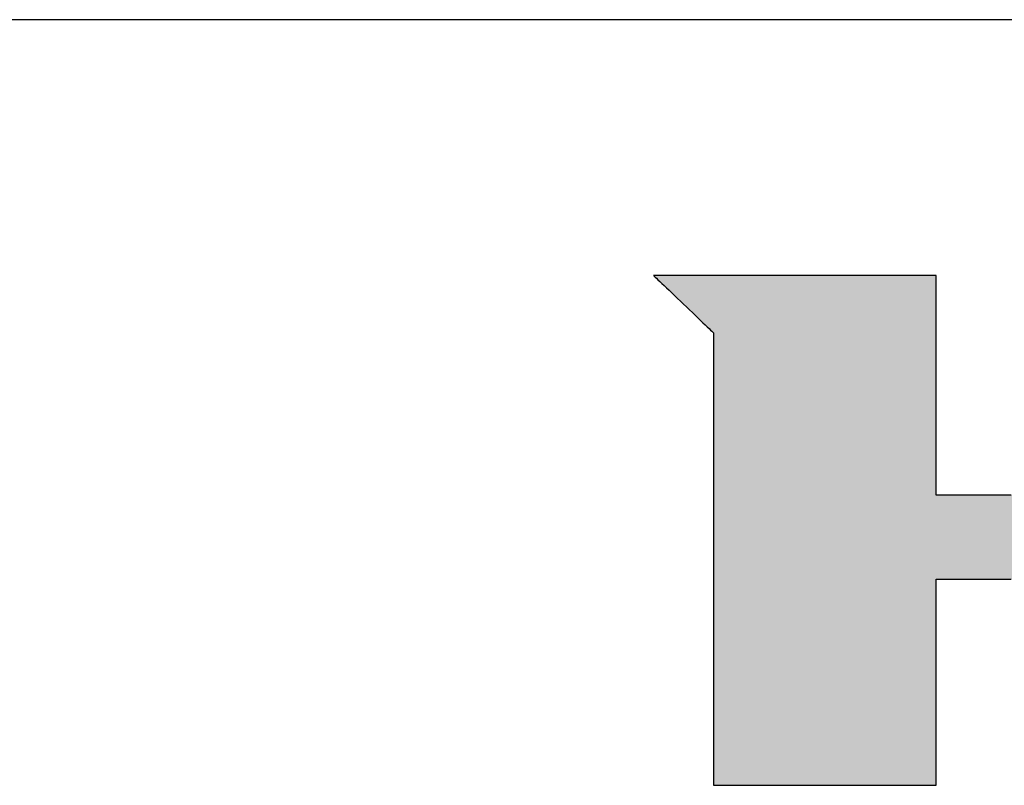
# Model space of a CAD drawing. Extents: x 68 to 1223, y 8 to 1039.
# Drawn here: x 1011 to 1084, y 803 to 860 of the extents above; entities that cross this region are included whole.
import ezdxf

# ---------------------------------------------------------------- set-up
doc = ezdxf.new("R2010")
doc.units = 0
doc.header["$LTSCALE"] = 0.75
doc.layers.get('0').update_dxf_attribs({"linetype": 'CONTINUOUS'})
doc.layers.add('1', color=7, linetype='CONTINUOUS')
doc.layers.add('2', color=7, linetype='CONTINUOUS')

# ---------------------------------------------------------------- blocks, each defined once
blk = doc.blocks.new('*G18')
at = {"layer": '2', "color": 7, "linetype": 'CONTINUOUS'}
for points in [[(1057.945, 841.105), (1057.959, 841.091), (1058.002, 841.051), (1058.069, 840.986), (1058.161, 840.899), (1058.274, 840.79), (1058.407, 840.663), (1058.557, 840.519), (1058.724, 840.36), (1058.904, 840.187), (1059.096, 840.003), (1059.298, 839.81), (1059.507, 839.609), (1059.723, 839.403), (1059.943, 839.192), (1060.164, 838.98), (1060.386, 838.768), (1060.606, 838.558), (1060.821, 838.351), (1061.031, 838.151), (1061.233, 837.957), (1061.425, 837.773), (1061.605, 837.601), (1061.772, 837.442), (1061.922, 837.297), (1062.055, 837.17), (1062.168, 837.062), (1062.259, 836.974), (1062.327, 836.91), (1062.369, 836.869), (1062.384, 836.855), (1062.384, 836.746), (1062.384, 836.429), (1062.384, 835.917), (1062.384, 835.228), (1062.384, 834.374), (1062.384, 833.371), (1062.385, 832.235), (1062.385, 830.979), (1062.385, 829.619), (1062.385, 828.17), (1062.385, 826.646), (1062.386, 825.063), (1062.386, 823.435), (1062.386, 821.778), (1062.386, 820.105), (1062.387, 818.433), (1062.387, 816.775), (1062.387, 815.147), (1062.387, 813.564), (1062.388, 812.04), (1062.388, 810.591), (1062.388, 809.231), (1062.388, 807.975), (1062.389, 806.839), (1062.389, 805.836), (1062.389, 804.983), (1062.389, 804.293), (1062.389, 803.782), (1062.389, 803.464), (1062.389, 803.355), (1062.443, 803.355), (1062.599, 803.355), (1062.851, 803.355), (1063.191, 803.355), (1063.612, 803.355), (1064.106, 803.355), (1064.665, 803.355), (1065.284, 803.355), (1065.954, 803.355), (1066.668, 803.355), (1067.419, 803.355), (1068.199, 803.355), (1069.001, 803.355), (1069.817, 803.355), (1070.641, 803.355), (1071.465, 803.355), (1072.282, 803.355), (1073.084, 803.355), (1073.864, 803.355), (1074.614, 803.355), (1075.328, 803.355), (1075.998, 803.355), (1076.617, 803.355), (1077.177, 803.355), (1077.671, 803.355), (1078.091, 803.355), (1078.431, 803.355), (1078.683, 803.355), (1078.84, 803.355), (1078.893, 803.355), (1078.893, 803.405), (1078.893, 803.549), (1078.893, 803.782), (1078.893, 804.097), (1078.893, 804.486), (1078.893, 804.942), (1078.893, 805.46), (1078.893, 806.032), (1078.893, 806.652), (1078.893, 807.312), (1078.893, 808.007), (1078.893, 808.728), (1078.893, 809.47), (1078.893, 810.225), (1078.893, 810.987), (1078.893, 811.749), (1078.893, 812.505), (1078.893, 813.246), (1078.893, 813.968), (1078.893, 814.662), (1078.893, 815.322), (1078.893, 815.942), (1078.893, 816.514), (1078.893, 817.032), (1078.893, 817.489), (1078.893, 817.878), (1078.893, 818.192), (1078.893, 818.425), (1078.893, 818.57), (1078.893, 818.62), (1078.963, 818.62), (1079.166, 818.62), (1079.493, 818.62), (1079.934, 818.62), (1080.48, 818.62), (1081.122, 818.62), (1081.849, 818.62), (1082.652, 818.62), (1083.521, 818.62), (1084.448, 818.62)], [(1084.448, 824.836), (1083.521, 824.836), (1082.652, 824.836), (1081.849, 824.836), (1081.122, 824.836), (1080.48, 824.836), (1079.934, 824.836), (1079.493, 824.836), (1079.166, 824.836), (1078.963, 824.836), (1078.893, 824.836), (1078.893, 824.889), (1078.893, 825.043), (1078.893, 825.291), (1078.893, 825.626), (1078.893, 826.041), (1078.893, 826.528), (1078.893, 827.08), (1078.893, 827.689), (1078.893, 828.35), (1078.893, 829.054), (1078.893, 829.794), (1078.893, 830.562), (1078.893, 831.353), (1078.893, 832.158), (1078.893, 832.97), (1078.893, 833.783), (1078.893, 834.588), (1078.893, 835.378), (1078.893, 836.147), (1078.893, 836.887), (1078.893, 837.591), (1078.893, 838.251), (1078.893, 838.861), (1078.893, 839.413), (1078.893, 839.9), (1078.893, 840.315), (1078.893, 840.65), (1078.893, 840.898), (1078.893, 841.052), (1078.893, 841.105), (1078.825, 841.105), (1078.626, 841.105), (1078.307, 841.105), (1077.875, 841.105), (1077.342, 841.105), (1076.715, 841.105), (1076.004, 841.105), (1075.219, 841.105), (1074.368, 841.105), (1073.462, 841.105), (1072.51, 841.105), (1071.52, 841.105), (1070.502, 841.105), (1069.465, 841.105), (1068.419, 841.105), (1067.373, 841.105), (1066.337, 841.105), (1065.319, 841.105), (1064.329, 841.105), (1063.376, 841.105), (1062.47, 841.105), (1061.619, 841.105), (1060.834, 841.105), (1060.124, 841.105), (1059.497, 841.105), (1058.963, 841.105), (1058.532, 841.105), (1058.212, 841.105), (1058.013, 841.105), (1057.945, 841.105)]]:
    blk.add_lwpolyline(points, dxfattribs=at)
blk = doc.blocks.new('*G20')
at = {"layer": '1', "color": 7, "linetype": 'CONTINUOUS'}
blk.add_line((1223.191, 860.039), (68.191, 860.039), dxfattribs=at)

msp = doc.modelspace()

# ---------------------------------------------------------------- hatches: boundary and pattern name
at = {"layer": '1', "linetype": 'CONTINUOUS'}
h = msp.add_hatch(color=7, dxfattribs=at)
h.paths.add_polyline_path([(1152.289, 837.096), (1152.182, 837.253), (1152.072, 837.408), (1151.959, 837.56), (1151.843, 837.71), (1151.725, 837.857), (1151.604, 838.002), (1151.48, 838.144), (1151.353, 838.285), (1151.224, 838.422), (1151.092, 838.558), (1150.957, 838.691), (1150.819, 838.821), (1150.679, 838.949), (1150.535, 839.075), (1150.389, 839.198), (1150.241, 839.319), (1150.09, 839.437), (1149.939, 839.55), (1149.786, 839.66), (1149.633, 839.765), (1149.479, 839.867), (1149.323, 839.964), (1149.166, 840.058), (1149.009, 840.147), (1148.85, 840.232), (1148.691, 840.314), (1148.53, 840.391), (1148.368, 840.465), (1148.205, 840.534), (1148.041, 840.599), (1147.877, 840.661), (1147.711, 840.718), (1147.544, 840.772), (1147.376, 840.821), (1147.207, 840.866), (1147.036, 840.908), (1146.865, 840.945), (1146.693, 840.979), (1146.52, 841.009), (1146.345, 841.034), (1146.17, 841.056), (1145.994, 841.074), (1145.816, 841.087), (1145.638, 841.097), (1145.458, 841.103), (1145.277, 841.105), (1145.133, 841.105), (1144.712, 841.105), (1144.035, 841.105), (1143.121, 841.105), (1141.99, 841.105), (1140.662, 841.105), (1139.156, 841.105), (1137.493, 841.105), (1135.691, 841.105), (1133.772, 841.105), (1131.753, 841.105), (1129.656, 841.105), (1127.499, 841.105), (1125.303, 841.105), (1123.088, 841.105), (1120.872, 841.105), (1118.676, 841.105), (1116.519, 841.105), (1114.422, 841.105), (1112.403, 841.105), (1110.484, 841.105), (1108.682, 841.105), (1107.019, 841.105), (1105.513, 841.105), (1104.185, 841.105), (1103.054, 841.105), (1102.14, 841.105), (1101.463, 841.105), (1101.042, 841.105), (1100.898, 841.105), (1100.881, 841.105), (1100.834, 841.105), (1100.757, 841.105), (1100.654, 841.105), (1100.527, 841.105), (1100.377, 841.105), (1100.207, 841.105), (1100.02, 841.105), (1099.816, 841.105), (1099.6, 841.105), (1099.372, 841.105), (1099.136, 841.105), (1098.892, 841.105), (1098.645, 841.105), (1098.395, 841.105), (1098.145, 841.105), (1097.897, 841.105), (1097.654, 841.105), (1097.418, 841.105), (1097.19, 841.105), (1096.973, 841.105), (1096.77, 841.105), (1096.583, 841.105), (1096.413, 841.105), (1096.263, 841.105), (1096.135, 841.105), (1096.032, 841.105), (1095.956, 841.105), (1095.909, 841.105), (1095.892, 841.105), (1095.907, 841.091), (1095.949, 841.051), (1096.016, 840.986), (1096.107, 840.898), (1096.22, 840.79), (1096.353, 840.662), (1096.503, 840.518), (1096.669, 840.358), (1096.848, 840.186), (1097.04, 840.001), (1097.241, 839.808), (1097.451, 839.607), (1097.666, 839.4), (1097.885, 839.189), (1098.106, 838.976), (1098.327, 838.764), (1098.546, 838.553), (1098.761, 838.346), (1098.97, 838.145), (1099.171, 837.951), (1099.363, 837.767), (1099.543, 837.594), (1099.709, 837.435), (1099.859, 837.29), (1099.991, 837.163), (1100.104, 837.055), (1100.195, 836.967), (1100.263, 836.902), (1100.305, 836.861), (1100.319, 836.848), (1100.319, 836.808), (1100.319, 836.695), (1100.319, 836.511), (1100.319, 836.264), (1100.319, 835.958), (1100.319, 835.598), (1100.319, 835.191), (1100.319, 834.741), (1100.319, 834.253), (1100.319, 833.733), (1100.319, 833.187), (1100.319, 832.619), (1100.319, 832.036), (1100.319, 831.441), (1100.319, 830.842), (1100.319, 830.242), (1100.319, 829.648), (1100.319, 829.064), (1100.319, 828.496), (1100.319, 827.95), (1100.319, 827.43), (1100.319, 826.943), (1100.319, 826.492), (1100.319, 826.085), (1100.319, 825.725), (1100.319, 825.419), (1100.319, 825.172), (1100.319, 824.989), (1100.319, 824.875), (1100.319, 824.836), (1100.249, 824.836), (1100.046, 824.836), (1099.719, 824.836), (1099.278, 824.836), (1098.732, 824.836), (1098.091, 824.836), (1097.364, 824.836), (1096.561, 824.836), (1095.691, 824.836), (1094.764, 824.836), (1093.79, 824.836), (1092.777, 824.836), (1091.736, 824.836), (1090.676, 824.836), (1089.606, 824.836), (1088.537, 824.836), (1087.476, 824.836), (1086.435, 824.836), (1085.423, 824.836), (1084.448, 824.836), (1083.521, 824.836), (1082.652, 824.836), (1081.849, 824.836), (1081.122, 824.836), (1080.48, 824.836), (1079.934, 824.836), (1079.493, 824.836), (1079.166, 824.836), (1078.963, 824.836), (1078.893, 824.836), (1078.893, 824.889), (1078.893, 825.043), (1078.893, 825.291), (1078.893, 825.626), (1078.893, 826.041), (1078.893, 826.528), (1078.893, 827.08), (1078.893, 827.689), (1078.893, 828.35), (1078.893, 829.054), (1078.893, 829.794), (1078.893, 830.562), (1078.893, 831.353), (1078.893, 832.158), (1078.893, 832.97), (1078.893, 833.783), (1078.893, 834.588), (1078.893, 835.378), (1078.893, 836.147), (1078.893, 836.887), (1078.893, 837.591), (1078.893, 838.251), (1078.893, 838.861), (1078.893, 839.413), (1078.893, 839.9), (1078.893, 840.315), (1078.893, 840.65), (1078.893, 840.898), (1078.893, 841.052), (1078.893, 841.105), (1078.825, 841.105), (1078.626, 841.105), (1078.307, 841.105), (1077.875, 841.105), (1077.342, 841.105), (1076.715, 841.105), (1076.004, 841.105), (1075.219, 841.105), (1074.368, 841.105), (1073.462, 841.105), (1072.51, 841.105), (1071.52, 841.105), (1070.502, 841.105), (1069.465, 841.105), (1068.419, 841.105), (1067.373, 841.105), (1066.337, 841.105), (1065.319, 841.105), (1064.329, 841.105), (1063.376, 841.105), (1062.47, 841.105), (1061.619, 841.105), (1060.834, 841.105), (1060.124, 841.105), (1059.497, 841.105), (1058.963, 841.105), (1058.532, 841.105), (1058.212, 841.105), (1058.013, 841.105), (1057.945, 841.105), (1057.959, 841.091), (1058.002, 841.051), (1058.069, 840.986), (1058.161, 840.899), (1058.274, 840.79), (1058.407, 840.663), (1058.557, 840.519), (1058.724, 840.36), (1058.904, 840.187), (1059.096, 840.003), (1059.298, 839.81), (1059.507, 839.609), (1059.723, 839.403), (1059.943, 839.192), (1060.164, 838.98), (1060.386, 838.768), (1060.606, 838.558), (1060.821, 838.351), (1061.031, 838.151), (1061.233, 837.957), (1061.425, 837.773), (1061.605, 837.601), (1061.772, 837.442), (1061.922, 837.297), (1062.055, 837.17), (1062.168, 837.062), (1062.259, 836.974), (1062.327, 836.91), (1062.369, 836.869), (1062.384, 836.855), (1062.384, 836.746), (1062.384, 836.429), (1062.384, 835.917), (1062.384, 835.228), (1062.384, 834.374), (1062.384, 833.371), (1062.385, 832.235), (1062.385, 830.979), (1062.385, 829.619), (1062.385, 828.17), (1062.385, 826.646), (1062.386, 825.063), (1062.386, 823.435), (1062.386, 821.778), (1062.386, 820.105), (1062.387, 818.433), (1062.387, 816.775), (1062.387, 815.147), (1062.387, 813.564), (1062.388, 812.04), (1062.388, 810.591), (1062.388, 809.231), (1062.388, 807.975), (1062.389, 806.839), (1062.389, 805.836), (1062.389, 804.983), (1062.389, 804.293), (1062.389, 803.782), (1062.389, 803.464), (1062.389, 803.355), (1062.443, 803.355), (1062.599, 803.355), (1062.851, 803.355), (1063.191, 803.355), (1063.612, 803.355), (1064.106, 803.355), (1064.665, 803.355), (1065.284, 803.355), (1065.954, 803.355), (1066.668, 803.355), (1067.419, 803.355), (1068.199, 803.355), (1069.001, 803.355), (1069.817, 803.355), (1070.641, 803.355), (1071.465, 803.355), (1072.282, 803.355), (1073.084, 803.355), (1073.864, 803.355), (1074.614, 803.355), (1075.328, 803.355), (1075.998, 803.355), (1076.617, 803.355), (1077.177, 803.355), (1077.671, 803.355), (1078.091, 803.355), (1078.431, 803.355), (1078.683, 803.355), (1078.84, 803.355), (1078.893, 803.355), (1078.893, 803.405), (1078.893, 803.549), (1078.893, 803.782), (1078.893, 804.097), (1078.893, 804.486), (1078.893, 804.942), (1078.893, 805.46), (1078.893, 806.032), (1078.893, 806.652), (1078.893, 807.312), (1078.893, 808.007), (1078.893, 808.728), (1078.893, 809.47), (1078.893, 810.225), (1078.893, 810.987), (1078.893, 811.749), (1078.893, 812.505), (1078.893, 813.246), (1078.893, 813.968), (1078.893, 814.662), (1078.893, 815.322), (1078.893, 815.942), (1078.893, 816.514), (1078.893, 817.032), (1078.893, 817.489), (1078.893, 817.878), (1078.893, 818.192), (1078.893, 818.425), (1078.893, 818.57), (1078.893, 818.62), (1078.963, 818.62), (1079.166, 818.62), (1079.493, 818.62), (1079.934, 818.62), (1080.48, 818.62), (1081.122, 818.62), (1081.849, 818.62), (1082.652, 818.62), (1083.521, 818.62), (1084.448, 818.62), (1085.423, 818.62), (1086.435, 818.62), (1087.476, 818.62), (1088.537, 818.62), (1089.606, 818.62), (1090.676, 818.62), (1091.736, 818.62), (1092.777, 818.62), (1093.79, 818.62), (1094.764, 818.62), (1095.691, 818.62), (1096.561, 818.62), (1097.364, 818.62), (1098.091, 818.62), (1098.732, 818.62), (1099.278, 818.62), (1099.719, 818.62), (1100.046, 818.62), (1100.249, 818.62), (1100.319, 818.62), (1100.319, 818.57), (1100.319, 818.425), (1100.319, 818.192), (1100.319, 817.878), (1100.319, 817.489), (1100.319, 817.032), (1100.319, 816.514), (1100.319, 815.942), (1100.319, 815.322), (1100.319, 814.662), (1100.319, 813.968), (1100.319, 813.246), (1100.319, 812.505), (1100.319, 811.749), (1100.319, 810.987), (1100.319, 810.225), (1100.319, 809.47), (1100.319, 808.728), (1100.319, 808.007), (1100.319, 807.312), (1100.319, 806.652), (1100.319, 806.032), (1100.319, 805.46), (1100.319, 804.942), (1100.319, 804.486), (1100.319, 804.097), (1100.319, 803.782), (1100.319, 803.549), (1100.319, 803.405), (1100.319, 803.355), (1100.373, 803.355), (1100.53, 803.355), (1100.783, 803.355), (1101.124, 803.355), (1101.546, 803.355), (1102.042, 803.355), (1102.603, 803.355), (1103.224, 803.355), (1103.897, 803.355), (1104.613, 803.355), (1105.366, 803.355), (1106.149, 803.355), (1106.954, 803.355), (1107.773, 803.355), (1108.6, 803.355), (1109.427, 803.355), (1110.247, 803.355), (1111.051, 803.355), (1111.834, 803.355), (1112.587, 803.355), (1113.304, 803.355), (1113.976, 803.355), (1114.597, 803.355), (1115.159, 803.355), (1115.655, 803.355), (1116.077, 803.355), (1116.418, 803.355), (1116.67, 803.355), (1116.827, 803.355), (1116.881, 803.355), (1116.881, 803.405), (1116.881, 803.549), (1116.881, 803.782), (1116.881, 804.097), (1116.881, 804.486), (1116.881, 804.942), (1116.881, 805.46), (1116.881, 806.032), (1116.881, 806.652), (1116.881, 807.312), (1116.881, 808.007), (1116.881, 808.728), (1116.881, 809.47), (1116.881, 810.225), (1116.881, 810.987), (1116.881, 811.749), (1116.881, 812.505), (1116.881, 813.246), (1116.881, 813.968), (1116.881, 814.662), (1116.881, 815.322), (1116.881, 815.942), (1116.881, 816.514), (1116.881, 817.032), (1116.881, 817.489), (1116.881, 817.878), (1116.881, 818.192), (1116.881, 818.425), (1116.881, 818.57), (1116.881, 818.62), (1116.896, 818.62), (1116.937, 818.62), (1117.003, 818.62), (1117.092, 818.62), (1117.203, 818.62), (1117.333, 818.62), (1117.48, 818.62), (1117.642, 818.62), (1117.818, 818.62), (1118.006, 818.62), (1118.203, 818.62), (1118.408, 818.62), (1118.619, 818.62), (1118.834, 818.62), (1119.05, 818.62), (1119.267, 818.62), (1119.481, 818.62), (1119.692, 818.62), (1119.897, 818.62), (1120.094, 818.62), (1120.282, 818.62), (1120.458, 818.62), (1120.621, 818.62), (1120.768, 818.62), (1120.898, 818.62), (1121.008, 818.62), (1121.097, 818.62), (1121.164, 818.62), (1121.205, 818.62), (1121.219, 818.62), (1121.273, 818.57), (1121.431, 818.425), (1121.685, 818.192), (1122.028, 817.878), (1122.453, 817.489), (1122.951, 817.032), (1123.516, 816.514), (1124.14, 815.942), (1124.817, 815.322), (1125.537, 814.662), (1126.295, 813.968), (1127.082, 813.246), (1127.891, 812.505), (1128.715, 811.749), (1129.547, 810.987), (1130.378, 810.225), (1131.203, 809.47), (1132.012, 808.728), (1132.799, 808.007), (1133.557, 807.312), (1134.277, 806.652), (1134.953, 806.032), (1135.578, 805.46), (1136.143, 804.942), (1136.641, 804.486), (1137.066, 804.097), (1137.409, 803.782), (1137.663, 803.549), (1137.821, 803.405), (1137.875, 803.355), (1137.943, 803.355), (1138.141, 803.355), (1138.46, 803.355), (1138.889, 803.355), (1139.421, 803.355), (1140.046, 803.355), (1140.755, 803.355), (1141.537, 803.355), (1142.385, 803.355), (1143.288, 803.355), (1144.238, 803.355), (1145.224, 803.355), (1146.239, 803.355), (1147.272, 803.355), (1148.314, 803.355), (1149.357, 803.355), (1150.39, 803.355), (1151.405, 803.355), (1152.391, 803.355), (1153.341, 803.355), (1154.244, 803.355), (1155.092, 803.355), (1155.874, 803.355), (1156.583, 803.355), (1157.207, 803.355), (1157.739, 803.355), (1158.169, 803.355), (1158.488, 803.355), (1158.686, 803.355), (1158.754, 803.355), (1158.698, 803.406), (1158.534, 803.556), (1158.27, 803.797), (1157.915, 804.121), (1157.475, 804.523), (1156.958, 804.995), (1156.372, 805.531), (1155.725, 806.122), (1155.024, 806.762), (1154.277, 807.445), (1153.492, 808.162), (1152.676, 808.908), (1151.837, 809.674), (1150.983, 810.455), (1150.12, 811.242), (1149.258, 812.03), (1148.404, 812.81), (1147.565, 813.577), (1146.749, 814.322), (1145.964, 815.04), (1145.217, 815.722), (1144.516, 816.363), (1143.869, 816.954), (1143.283, 817.489), (1142.766, 817.961), (1142.326, 818.363), (1141.97, 818.688), (1141.707, 818.929), (1141.543, 819.078), (1141.487, 819.13), (1141.5, 819.13), (1141.537, 819.13), (1141.598, 819.13), (1141.679, 819.13), (1141.78, 819.13), (1141.898, 819.13), (1142.032, 819.13), (1142.18, 819.13), (1142.34, 819.13), (1142.511, 819.13), (1142.691, 819.13), (1142.877, 819.13), (1143.069, 819.13), (1143.265, 819.13), (1143.462, 819.13), (1143.659, 819.13), (1143.855, 819.13), (1144.047, 819.13), (1144.233, 819.13), (1144.413, 819.13), (1144.584, 819.13), (1144.744, 819.13), (1144.892, 819.13), (1145.027, 819.13), (1145.145, 819.13), (1145.245, 819.13), (1145.327, 819.13), (1145.387, 819.13), (1145.424, 819.13), (1145.437, 819.13), (1145.676, 819.133), (1145.912, 819.143), (1146.145, 819.16), (1146.377, 819.183), (1146.606, 819.214), (1146.833, 819.251), (1147.058, 819.294), (1147.281, 819.345), (1147.501, 819.402), (1147.719, 819.466), (1147.935, 819.536), (1148.149, 819.613), (1148.36, 819.697), (1148.569, 819.788), (1148.776, 819.886), (1148.981, 819.99), (1149.184, 820.101), (1149.384, 820.218), (1149.582, 820.343), (1149.777, 820.474), (1149.971, 820.612), (1150.162, 820.756), (1150.351, 820.907), (1150.538, 821.065), (1150.722, 821.23), (1150.905, 821.402), (1151.085, 821.58), (1151.262, 821.765), (1151.438, 821.956), (1151.611, 822.155), (1151.78, 822.357), (1151.944, 822.563), (1152.102, 822.771), (1152.253, 822.982), (1152.399, 823.196), (1152.539, 823.412), (1152.673, 823.632), (1152.802, 823.854), (1152.924, 824.078), (1153.04, 824.306), (1153.151, 824.536), (1153.256, 824.769), (1153.355, 825.005), (1153.448, 825.243), (1153.535, 825.484), (1153.616, 825.728), (1153.691, 825.975), (1153.761, 826.224), (1153.825, 826.476), (1153.882, 826.731), (1153.934, 826.989), (1153.98, 827.249), (1154.021, 827.512), (1154.055, 827.778), (1154.084, 828.047), (1154.106, 828.318), (1154.123, 828.592), (1154.134, 828.868), (1154.139, 829.148), (1154.138, 829.43), (1154.138, 829.434), (1154.138, 829.448), (1154.138, 829.469), (1154.138, 829.497), (1154.137, 829.533), (1154.137, 829.574), (1154.136, 829.621), (1154.135, 829.673), (1154.135, 829.729), (1154.134, 829.789), (1154.133, 829.852), (1154.133, 829.917), (1154.132, 829.985), (1154.131, 830.053), (1154.13, 830.122), (1154.129, 830.192), (1154.128, 830.26), (1154.128, 830.327), (1154.127, 830.393), (1154.126, 830.456), (1154.125, 830.516), (1154.125, 830.572), (1154.124, 830.624), (1154.123, 830.671), (1154.123, 830.712), (1154.122, 830.748), (1154.122, 830.776), (1154.122, 830.797), (1154.122, 830.81), (1154.122, 830.815), (1154.123, 830.947), (1154.123, 831.078), (1154.122, 831.209), (1154.118, 831.34), (1154.114, 831.471), (1154.108, 831.601), (1154.1, 831.731), (1154.091, 831.861), (1154.08, 831.99), (1154.067, 832.12), (1154.054, 832.249), (1154.038, 832.377), (1154.021, 832.506), (1154.003, 832.634), (1153.983, 832.762), (1153.961, 832.889), (1153.938, 833.017), (1153.913, 833.144), (1153.887, 833.271), (1153.859, 833.398), (1153.83, 833.524), (1153.799, 833.65), (1153.767, 833.776), (1153.733, 833.902), (1153.698, 834.027), (1153.661, 834.152), (1153.623, 834.277), (1153.583, 834.402), (1153.541, 834.526), (1153.498, 834.651), (1153.43, 834.841), (1153.359, 835.028), (1153.285, 835.214), (1153.208, 835.397), (1153.129, 835.577), (1153.046, 835.756), (1152.961, 835.932), (1152.874, 836.105), (1152.783, 836.276), (1152.69, 836.445), (1152.594, 836.612), (1152.495, 836.776), (1152.393, 836.937)], flags=0)
h.paths.add_polyline_path([(1136.346, 828.545), (1136.345, 828.827), (1136.343, 829.12), (1136.341, 829.421), (1136.339, 829.727), (1136.337, 830.037), (1136.336, 830.346), (1136.334, 830.652), (1136.332, 830.953), (1136.33, 831.246), (1136.329, 831.528), (1136.327, 831.796), (1136.326, 832.047), (1136.324, 832.279), (1136.323, 832.489), (1136.322, 832.675), (1136.321, 832.833), (1136.32, 832.96), (1136.32, 833.055), (1136.319, 833.113), (1136.319, 833.134), (1136.315, 833.357), (1136.3, 833.568), (1136.277, 833.765), (1136.246, 833.951), (1136.207, 834.124), (1136.16, 834.286), (1136.107, 834.436), (1136.047, 834.576), (1135.982, 834.705), (1135.911, 834.824), (1135.835, 834.934), (1135.755, 835.034), (1135.671, 835.126), (1135.584, 835.209), (1135.494, 835.284), (1135.401, 835.351), (1135.307, 835.411), (1135.211, 835.464), (1135.114, 835.511), (1135.017, 835.551), (1134.92, 835.586), (1134.824, 835.615), (1134.728, 835.64), (1134.635, 835.66), (1134.543, 835.676), (1134.454, 835.688), (1134.368, 835.697), (1134.286, 835.702), (1134.208, 835.705), (1134.134, 835.706), (1134.078, 835.706), (1133.914, 835.706), (1133.651, 835.706), (1133.295, 835.706), (1132.856, 835.706), (1132.34, 835.706), (1131.754, 835.706), (1131.108, 835.706), (1130.407, 835.706), (1129.661, 835.706), (1128.876, 835.706), (1128.061, 835.706), (1127.223, 835.706), (1126.369, 835.706), (1125.508, 835.706), (1124.646, 835.706), (1123.793, 835.706), (1122.954, 835.706), (1122.139, 835.706), (1121.354, 835.706), (1120.608, 835.706), (1119.908, 835.706), (1119.261, 835.706), (1118.676, 835.706), (1118.159, 835.706), (1117.72, 835.706), (1117.364, 835.706), (1117.101, 835.706), (1116.938, 835.706), (1116.881, 835.706), (1116.881, 835.671), (1116.881, 835.568), (1116.881, 835.402), (1116.881, 835.178), (1116.881, 834.901), (1116.881, 834.576), (1116.881, 834.207), (1116.881, 833.8), (1116.881, 833.358), (1116.881, 832.888), (1116.881, 832.394), (1116.881, 831.88), (1116.881, 831.352), (1116.881, 830.814), (1116.881, 830.271), (1116.881, 829.728), (1116.881, 829.19), (1116.881, 828.662), (1116.881, 828.148), (1116.881, 827.654), (1116.881, 827.184), (1116.881, 826.742), (1116.881, 826.335), (1116.881, 825.966), (1116.881, 825.641), (1116.881, 825.364), (1116.881, 825.14), (1116.881, 824.974), (1116.881, 824.871), (1116.881, 824.836), (1116.938, 824.836), (1117.102, 824.836), (1117.366, 824.836), (1117.722, 824.836), (1118.163, 824.836), (1118.681, 824.836), (1119.267, 824.836), (1119.916, 824.836), (1120.618, 824.836), (1121.366, 824.836), (1122.153, 824.836), (1122.971, 824.836), (1123.811, 824.836), (1124.667, 824.836), (1125.531, 824.836), (1126.395, 824.836), (1127.251, 824.836), (1128.091, 824.836), (1128.909, 824.836), (1129.696, 824.836), (1130.444, 824.836), (1131.146, 824.836), (1131.795, 824.836), (1132.382, 824.836), (1132.899, 824.836), (1133.34, 824.836), (1133.696, 824.836), (1133.96, 824.836), (1134.124, 824.836), (1134.181, 824.836), (1134.245, 824.83), (1134.315, 824.828), (1134.39, 824.83), (1134.47, 824.837), (1134.554, 824.849), (1134.642, 824.865), (1134.733, 824.887), (1134.826, 824.913), (1134.92, 824.944), (1135.017, 824.98), (1135.114, 825.021), (1135.211, 825.068), (1135.308, 825.12), (1135.403, 825.178), (1135.498, 825.241), (1135.59, 825.31), (1135.68, 825.385), (1135.766, 825.466), (1135.849, 825.553), (1135.928, 825.646), (1136.002, 825.745), (1136.07, 825.851), (1136.132, 825.963), (1136.188, 826.082), (1136.237, 826.207), (1136.278, 826.34), (1136.311, 826.479), (1136.335, 826.625), (1136.35, 826.779), (1136.356, 826.939), (1136.355, 826.96), (1136.355, 827.018), (1136.355, 827.113), (1136.354, 827.24), (1136.353, 827.398), (1136.352, 827.584), (1136.351, 827.794), (1136.349, 828.026), (1136.348, 828.277)], flags=0)

# ---------------------------------------------------------------- linework, layer by layer
at = {"layer": '1', "color": 7, "linetype": 'CONTINUOUS'}
for p, q in [((1058.013, 841.105), (1057.945, 841.105)), ((1057.945, 841.105), (1057.959, 841.091)), ((1057.959, 841.091), (1058.002, 841.051)), ((1058.002, 841.051), (1058.069, 840.986)), ((1058.212, 841.105), (1058.013, 841.105)), ((1058.069, 840.986), (1058.161, 840.899)), ((1058.161, 840.899), (1058.274, 840.79)), ((1058.532, 841.105), (1058.212, 841.105)), ((1058.274, 840.79), (1058.407, 840.663)), ((1058.407, 840.663), (1058.557, 840.519)), ((1058.963, 841.105), (1058.532, 841.105)), ((1058.557, 840.519), (1058.724, 840.36)), ((1059.497, 841.105), (1058.963, 841.105)), ((1060.124, 841.105), (1059.497, 841.105)), ((1060.834, 841.105), (1060.124, 841.105)), ((1061.619, 841.105), (1060.834, 841.105)), ((1062.47, 841.105), (1061.619, 841.105)), ((1063.376, 841.105), (1062.47, 841.105)), ((1064.329, 841.105), (1063.376, 841.105)), ((1065.319, 841.105), (1064.329, 841.105)), ((1066.337, 841.105), (1065.319, 841.105)), ((1067.373, 841.105), (1066.337, 841.105)), ((1068.419, 841.105), (1067.373, 841.105)), ((1069.465, 841.105), (1068.419, 841.105)), ((1070.502, 841.105), (1069.465, 841.105)), ((1071.52, 841.105), (1070.502, 841.105)), ((1072.51, 841.105), (1071.52, 841.105)), ((1073.462, 841.105), (1072.51, 841.105)), ((1074.368, 841.105), (1073.462, 841.105)), ((1075.219, 841.105), (1074.368, 841.105)), ((1076.004, 841.105), (1075.219, 841.105)), ((1076.715, 841.105), (1076.004, 841.105)), ((1077.342, 841.105), (1076.715, 841.105)), ((1077.875, 841.105), (1077.342, 841.105)), ((1078.307, 841.105), (1077.875, 841.105)), ((1078.626, 841.105), (1078.307, 841.105)), ((1078.825, 841.105), (1078.626, 841.105)), ((1078.893, 841.105), (1078.825, 841.105)), ((1078.893, 841.052), (1078.893, 841.105)), ((1078.893, 840.898), (1078.893, 841.052)), ((1078.893, 840.65), (1078.893, 840.898)), ((1078.893, 840.315), (1078.893, 840.65)), ((1058.724, 840.36), (1058.904, 840.187)), ((1058.904, 840.187), (1059.096, 840.003)), ((1059.096, 840.003), (1059.298, 839.81)), ((1059.298, 839.81), (1059.507, 839.609)), ((1078.893, 839.9), (1078.893, 840.315)), ((1078.893, 839.413), (1078.893, 839.9)), ((1059.507, 839.609), (1059.723, 839.403)), ((1059.723, 839.403), (1059.943, 839.192)), ((1059.943, 839.192), (1060.164, 838.98)), ((1060.164, 838.98), (1060.386, 838.768)), ((1078.893, 838.861), (1078.893, 839.413)), ((1060.386, 838.768), (1060.606, 838.558)), ((1060.606, 838.558), (1060.821, 838.351)), ((1060.821, 838.351), (1061.031, 838.151)), ((1078.893, 838.251), (1078.893, 838.861)), ((1078.893, 837.591), (1078.893, 838.251)), ((1061.031, 838.151), (1061.233, 837.957)), ((1061.233, 837.957), (1061.425, 837.773)), ((1061.425, 837.773), (1061.605, 837.601)), ((1061.605, 837.601), (1061.772, 837.442)), ((1078.893, 836.887), (1078.893, 837.591)), ((1061.772, 837.442), (1061.922, 837.297)), ((1061.922, 837.297), (1062.055, 837.17)), ((1062.055, 837.17), (1062.168, 837.062)), ((1062.168, 837.062), (1062.259, 836.974)), ((1062.259, 836.974), (1062.327, 836.91)), ((1062.327, 836.91), (1062.369, 836.869)), ((1062.369, 836.869), (1062.384, 836.855)), ((1062.384, 836.855), (1062.384, 836.746)), ((1062.384, 836.746), (1062.384, 836.429)), ((1078.893, 836.147), (1078.893, 836.887)), ((1062.384, 836.429), (1062.384, 835.917)), ((1078.893, 835.378), (1078.893, 836.147)), ((1062.384, 835.917), (1062.384, 835.228)), ((1078.893, 834.588), (1078.893, 835.378)), ((1062.384, 835.228), (1062.384, 834.374)), ((1078.893, 833.783), (1078.893, 834.588)), ((1062.384, 834.374), (1062.384, 833.371)), ((1062.384, 833.371), (1062.385, 832.235)), ((1078.893, 832.97), (1078.893, 833.783)), ((1078.893, 832.158), (1078.893, 832.97)), ((1062.385, 832.235), (1062.385, 830.979)), ((1078.893, 831.353), (1078.893, 832.158)), ((1062.385, 830.979), (1062.385, 829.619)), ((1078.893, 830.562), (1078.893, 831.353)), ((1078.893, 829.794), (1078.893, 830.562)), ((1062.385, 829.619), (1062.385, 828.17)), ((1078.893, 829.054), (1078.893, 829.794)), ((1078.893, 828.35), (1078.893, 829.054)), ((1062.385, 828.17), (1062.385, 826.646)), ((1078.893, 827.689), (1078.893, 828.35)), ((1078.893, 827.08), (1078.893, 827.689)), ((1062.385, 826.646), (1062.386, 825.063)), ((1078.893, 826.528), (1078.893, 827.08)), ((1078.893, 826.041), (1078.893, 826.528)), ((1078.893, 825.626), (1078.893, 826.041)), ((1078.893, 825.291), (1078.893, 825.626)), ((1078.893, 825.043), (1078.893, 825.291)), ((1062.386, 825.063), (1062.386, 823.435)), ((1078.893, 824.889), (1078.893, 825.043)), ((1078.893, 824.836), (1078.893, 824.889)), ((1078.963, 824.836), (1078.893, 824.836)), ((1079.166, 824.836), (1078.963, 824.836)), ((1079.493, 824.836), (1079.166, 824.836)), ((1079.934, 824.836), (1079.493, 824.836)), ((1080.48, 824.836), (1079.934, 824.836)), ((1081.122, 824.836), (1080.48, 824.836)), ((1081.849, 824.836), (1081.122, 824.836)), ((1082.652, 824.836), (1081.849, 824.836)), ((1083.521, 824.836), (1082.652, 824.836)), ((1084.448, 824.836), (1083.521, 824.836)), ((1062.386, 823.435), (1062.386, 821.778)), ((1062.386, 821.778), (1062.386, 820.105)), ((1062.386, 820.105), (1062.387, 818.433)), ((1078.893, 818.57), (1078.893, 818.62)), ((1078.893, 818.62), (1078.963, 818.62)), ((1078.893, 818.425), (1078.893, 818.57)), ((1078.963, 818.62), (1079.166, 818.62)), ((1079.166, 818.62), (1079.493, 818.62)), ((1079.493, 818.62), (1079.934, 818.62)), ((1079.934, 818.62), (1080.48, 818.62)), ((1080.48, 818.62), (1081.122, 818.62)), ((1081.122, 818.62), (1081.849, 818.62)), ((1081.849, 818.62), (1082.652, 818.62)), ((1082.652, 818.62), (1083.521, 818.62)), ((1083.521, 818.62), (1084.448, 818.62)), ((1062.387, 818.433), (1062.387, 816.775)), ((1078.893, 818.192), (1078.893, 818.425)), ((1078.893, 817.878), (1078.893, 818.192)), ((1078.893, 817.489), (1078.893, 817.878)), ((1078.893, 817.032), (1078.893, 817.489)), ((1062.387, 816.775), (1062.387, 815.147)), ((1078.893, 816.514), (1078.893, 817.032)), ((1078.893, 815.942), (1078.893, 816.514)), ((1078.893, 815.322), (1078.893, 815.942)), ((1062.387, 815.147), (1062.387, 813.564)), ((1078.893, 814.662), (1078.893, 815.322)), ((1078.893, 813.968), (1078.893, 814.662)), ((1062.387, 813.564), (1062.388, 812.04)), ((1078.893, 813.246), (1078.893, 813.968)), ((1078.893, 812.505), (1078.893, 813.246)), ((1062.388, 812.04), (1062.388, 810.591)), ((1078.893, 811.749), (1078.893, 812.505)), ((1078.893, 810.987), (1078.893, 811.749)), ((1062.388, 810.591), (1062.388, 809.231)), ((1078.893, 810.225), (1078.893, 810.987)), ((1078.893, 809.47), (1078.893, 810.225)), ((1062.388, 809.231), (1062.388, 807.975)), ((1078.893, 808.728), (1078.893, 809.47)), ((1078.893, 808.007), (1078.893, 808.728)), ((1062.388, 807.975), (1062.389, 806.839)), ((1078.893, 807.312), (1078.893, 808.007)), ((1062.389, 806.839), (1062.389, 805.836)), ((1078.893, 806.652), (1078.893, 807.312)), ((1078.893, 806.032), (1078.893, 806.652)), ((1062.389, 805.836), (1062.389, 804.983)), ((1078.893, 805.46), (1078.893, 806.032)), ((1078.893, 804.942), (1078.893, 805.46)), ((1062.389, 804.983), (1062.389, 804.293)), ((1078.893, 804.486), (1078.893, 804.942)), ((1062.389, 804.293), (1062.389, 803.782)), ((1078.893, 804.097), (1078.893, 804.486)), ((1078.893, 803.782), (1078.893, 804.097)), ((1062.389, 803.782), (1062.389, 803.464)), ((1062.389, 803.464), (1062.389, 803.355)), ((1062.389, 803.355), (1062.443, 803.355)), ((1062.443, 803.355), (1062.599, 803.355)), ((1062.599, 803.355), (1062.851, 803.355)), ((1062.851, 803.355), (1063.191, 803.355)), ((1063.191, 803.355), (1063.612, 803.355)), ((1063.612, 803.355), (1064.106, 803.355)), ((1064.106, 803.355), (1064.665, 803.355)), ((1064.665, 803.355), (1065.284, 803.355)), ((1065.284, 803.355), (1065.954, 803.355)), ((1065.954, 803.355), (1066.668, 803.355)), ((1066.668, 803.355), (1067.419, 803.355)), ((1067.419, 803.355), (1068.199, 803.355)), ((1068.199, 803.355), (1069.001, 803.355)), ((1069.001, 803.355), (1069.817, 803.355)), ((1069.817, 803.355), (1070.641, 803.355)), ((1070.641, 803.355), (1071.465, 803.355)), ((1071.465, 803.355), (1072.282, 803.355)), ((1072.282, 803.355), (1073.084, 803.355)), ((1073.084, 803.355), (1073.864, 803.355)), ((1073.864, 803.355), (1074.614, 803.355)), ((1074.614, 803.355), (1075.328, 803.355)), ((1075.328, 803.355), (1075.998, 803.355)), ((1075.998, 803.355), (1076.617, 803.355)), ((1076.617, 803.355), (1077.177, 803.355)), ((1077.177, 803.355), (1077.671, 803.355)), ((1077.671, 803.355), (1078.091, 803.355)), ((1078.091, 803.355), (1078.431, 803.355)), ((1078.431, 803.355), (1078.683, 803.355)), ((1078.683, 803.355), (1078.84, 803.355)), ((1078.84, 803.355), (1078.893, 803.355)), ((1078.893, 803.549), (1078.893, 803.782)), ((1078.893, 803.405), (1078.893, 803.549)), ((1078.893, 803.355), (1078.893, 803.405))]:
    msp.add_line(p, q, dxfattribs=at)

# ---------------------------------------------------------------- block references
for name in ['*G20', '*G18']:
    msp.add_blockref(name, (0, 0))

doc.saveas('drawing.dxf')
